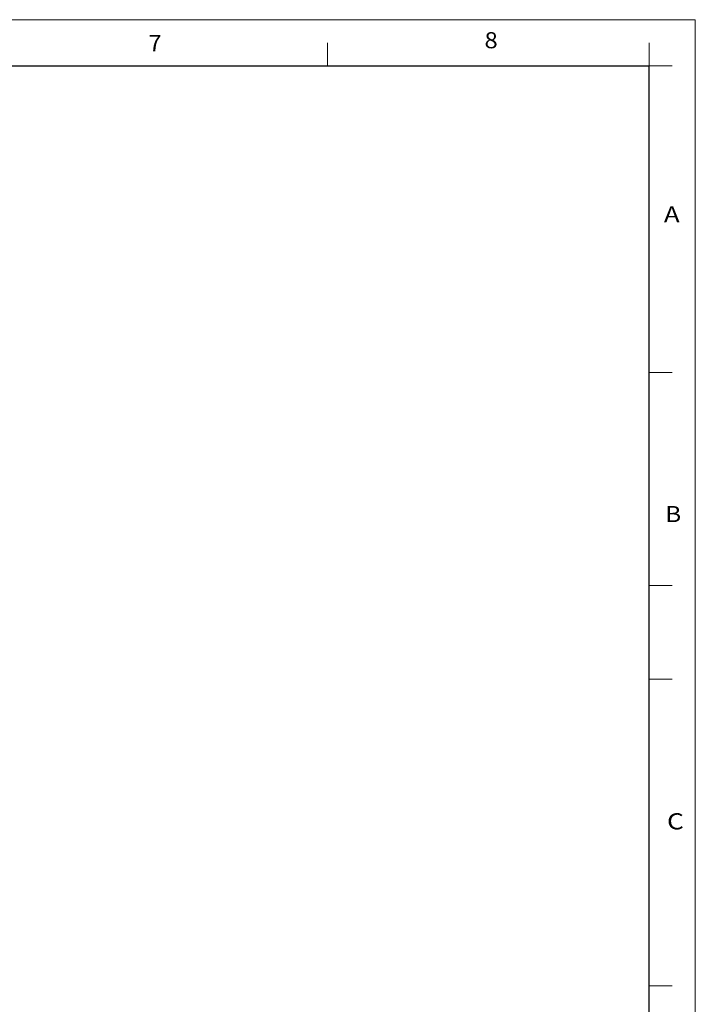
# Model space of a CAD drawing. Extents: x 0 to 594, y 0 to 420.
# Drawn here: x 447 to 594, y 206 to 420 of the extents above; entities that cross this region are included whole.
import ezdxf
from ezdxf.enums import TextEntityAlignment as Align

# ---------------------------------------------------------------- set-up
doc = ezdxf.new("R2010")
doc.units = 0
doc.layers.add('General', color=7, linetype='Continuous', lineweight=13)
doc.styles.get("Standard").update_dxf_attribs({"font": 'isocp.shx'})

msp = doc.modelspace()

# ---------------------------------------------------------------- linework, layer by layer
at = {"layer": 'General', "color": 7, "lineweight": 13}
for p in [(0, 419.999512), (593.999756, 0)]:
    msp.add_line(p, (593.999756, 419.999512), dxfattribs=at)
at = {"layer": 'General', "color": 7, "lineweight": 13, "ltscale": 0.125}
for p, q in [((514.124786, 409.999512), (514.124786, 414.999512)), ((583.999756, 409.999512), (583.999756, 414.999512)), ((583.999756, 409.999512), (588.999756, 409.999512)), ((583.999756, 343.332764), (588.999756, 343.332764)), ((583.999756, 276.666016), (588.999756, 276.666016)), ((583.999756, 209.999756), (588.999756, 209.999756))]:
    msp.add_line(p, q, dxfattribs=at)
at = {"layer": 'General', "color": 7, "lineweight": 30}
for p in [(25, 409.999512), (583.999756, 10)]:
    msp.add_line(p, (583.999756, 409.999512), dxfattribs=at)
at = {"layer": 'General', "color": 7, "lineweight": 20, "ltscale": 0.125}
msp.add_line((583.999756, 296.999268), (588.999756, 296.999268), dxfattribs=at)

# ---------------------------------------------------------------- texts
at = {"layer": 'General', "color": 7, "lineweight": 13, "width": 0.97}
for s, p, p2 in [('8', (548.204407, 413.789307), (551.077087, 413.789307)), ('7', (475.178741, 413.149658), (478.051422, 413.149658)), ('A', (587.171936, 375.9375), (590.610474, 375.9375)), ('B', (587.491516, 310.79248), (590.930054, 310.79248)), ('C', (587.852112, 244.007935), (591.50824, 244.007935))]:
    msp.add_text(s, height=3.5, dxfattribs=at).set_placement(p, p2, align=Align.FIT)

doc.saveas('drawing.dxf')
